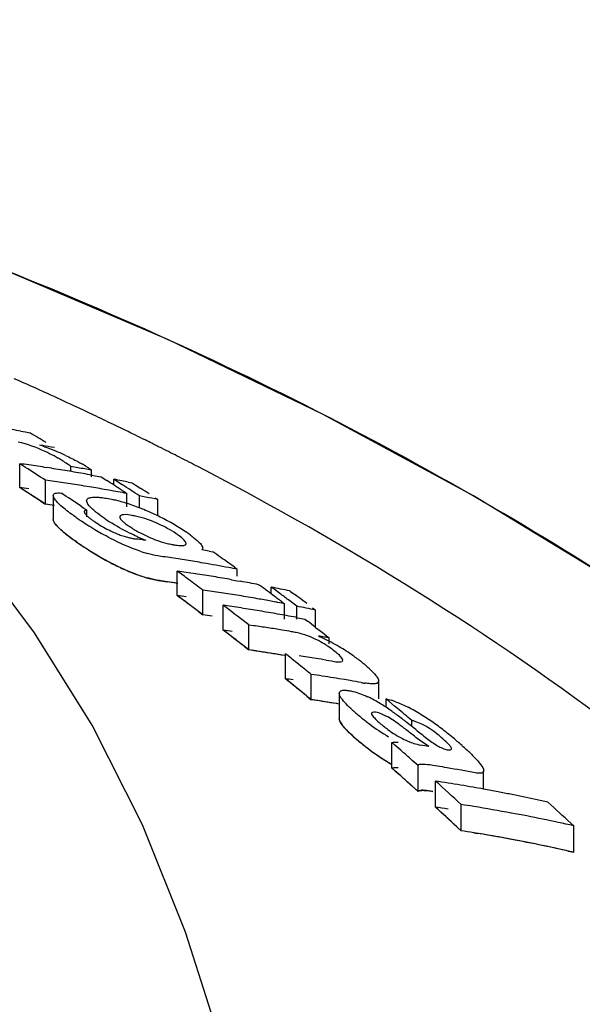
# Model space of a CAD drawing. Units: millimetres. Extents: x 1575 to 7308, y -4424 to 3509.
# Drawn here: x 3461 to 3474, y 1893 to 1916 of the extents above; entities that cross this region are included whole.
import ezdxf

# ---------------------------------------------------------------- set-up
doc = ezdxf.new("R2010")
doc.units = ezdxf.units.MM
doc.header["$LTSCALE"] = 30.734
doc.header["$PDMODE"] = 3
doc.header["$PDSIZE"] = 1
doc.layers.get('0').update_dxf_attribs({"linetype": 'CONTINUOUS'})
doc.layers.get('Defpoints').update_dxf_attribs({"linetype": 'CONTINUOUS'})
doc.layers.add('COTAS', color=7, linetype='CONTINUOUS')
doc.styles.add('ARIAL', font='arial.ttf')
doc.dimstyles.new('Diseño_PlanosFabricacion', dxfattribs={"dimtxt": 55, "dimasz": 60, "dimexe": 10, "dimexo": 10, "dimgap": 10, "dimtad": 1, "dimtih": 1, "dimtoh": 1, "dimdec": 0, "dimzin": 1, "dimdsep": 46, "dimtxsty": 'ARIAL', "dimcen": 15, "dimadec": 0, "dimazin": 0, "dimtp": 0.05, "dimtm": 0.05, "dimtfac": 1, "dimtdec": 0, "dimtofl": 0, "dimtmove": 0, "dimatfit": 3, "dimfxl": 0, "dimtolj": 1, "dimarcsym": 0})

# ---------------------------------------------------------------- blocks, each defined once
blk = doc.blocks.new('*D0')
at = {"layer": 'COTAS', "color": 0, "lineweight": -2}
for p, q in [((3695.161, 2122.209), (1906.958, 2122.209)), ((1916.958, 2062.209), (1916.958, 1380.87)), ((1916.958, 799.049), (1916.958, 1304.67)), ((2389.379, 739.049), (1906.958, 739.049))]:
    blk.add_line(p, q, dxfattribs=at)
at = {"layer": 'COTAS', "color": 0, "lineweight": 0}
for points in [[(1906.958, 2062.209), (1926.958, 2062.209), (1916.958, 2122.209)], [(1906.958, 799.049), (1926.958, 799.049), (1916.958, 739.049)]]:
    blk.add_solid(points, dxfattribs=at)
at = {"layer": 'Defpoints', "color": 0, "lineweight": 0}
for p in [(3705.161, 2122.209), (1916.958, 739.049), (2399.379, 739.049)]:
    blk.add_point(p, dxfattribs=at)
at = {"layer": 'COTAS', "color": 0, "insert": (1916.958, 1342.77), "char_height": 55, "attachment_point": 5, "style": 'ARIAL'}
blk.add_mtext('\\A1;1383 mm', dxfattribs=at)

msp = doc.modelspace()

# ---------------------------------------------------------------- linework, layer by layer
for p, q in [((3462.602, 1906.953), (3462.464, 1907.018)), ((3463.18, 1906.678), (3463.057, 1906.737)), ((3461.018, 1906.524), (3461.123, 1906.505)), ((3461.123, 1906.505), (3461.228, 1906.485)), ((3461.799, 1906.14), (3461.723, 1906.153)), ((3460.99, 1905.209), (3460.99, 1905.765)), ((3461.057, 1905.723), (3460.99, 1905.765)), ((3461.123, 1905.68), (3461.057, 1905.723)), ((3462.184, 1905.583), (3462.184, 1905.701)), ((3462.346, 1905.672), (3462.184, 1905.701)), ((3462.669, 1905.458), (3462.669, 1905.613)), ((3461.59, 1904.82), (3461.59, 1905.379)), ((3461.69, 1905.365), (3461.59, 1905.379)), ((3461.802, 1905.35), (3461.69, 1905.365)), ((3462.68, 1905.497), (3462.748, 1905.484)), ((3462.748, 1905.484), (3462.89, 1905.458)), ((3462.89, 1905.458), (3463.024, 1905.373)), ((3463.184, 1905.27), (3463.184, 1905.402)), ((3463.251, 1905.36), (3463.184, 1905.402)), ((3463.384, 1905.274), (3463.251, 1905.36)), ((3461.057, 1905.166), (3460.99, 1905.209)), ((3461.123, 1905.123), (3461.057, 1905.166)), ((3463.184, 1905.127), (3463.069, 1905.147)), ((3463.28, 1905.109), (3463.184, 1905.127)), ((3463.357, 1905.157), (3463.424, 1905.114)), ((3463.424, 1905.114), (3463.49, 1905.071)), ((3463.519, 1905.336), (3463.614, 1905.317)), ((3463.614, 1905.317), (3463.681, 1905.274)), ((3463.681, 1905.274), (3463.814, 1905.189)), ((3461.49, 1904.885), (3461.59, 1904.82)), ((3461.774, 1905.023), (3461.774, 1904.461)), ((3463.49, 1904.757), (3463.49, 1905.071)), ((3463.784, 1904.734), (3463.784, 1905.015)), ((3464.214, 1904.929), (3464.071, 1904.958)), ((3464.148, 1904.972), (3464.214, 1904.929)), ((3464.214, 1904.546), (3464.214, 1904.929)), ((3461.689, 1904.806), (3461.59, 1904.82)), ((3461.802, 1904.79), (3461.689, 1904.806)), ((3462.422, 1904.771), (3462.488, 1904.727)), ((3462.488, 1904.727), (3462.554, 1904.682)), ((3462.554, 1904.524), (3462.554, 1904.682)), ((3463.862, 1903.991), (3463.935, 1903.981)), ((3465.41, 1903.728), (3465.494, 1903.712)), ((3466.002, 1903.351), (3466.065, 1903.306)), ((3466.065, 1903.142), (3466.065, 1903.306)), ((3464.664, 1902.689), (3464.664, 1903.262)), ((3465.932, 1903.06), (3466.065, 1903.037)), ((3464.286, 1903.034), (3464.44, 1903.011)), ((3465.264, 1902.244), (3465.264, 1902.82)), ((3466.065, 1903.037), (3466.143, 1903.023)), ((3466.858, 1902.728), (3466.858, 1902.887)), ((3466.925, 1902.838), (3466.858, 1902.887)), ((3467.059, 1902.739), (3466.925, 1902.838)), ((3467.392, 1902.492), (3467.259, 1902.591)), ((3467.288, 1902.798), (3467.355, 1902.749)), ((3465.738, 1901.886), (3465.738, 1902.464)), ((3465.805, 1902.413), (3465.738, 1902.464)), ((3466.954, 1902.54), (3466.858, 1902.558)), ((3467.098, 1902.55), (3467.165, 1902.5)), ((3467.165, 1902.143), (3467.165, 1902.5)), ((3467.459, 1902.442), (3467.392, 1902.492)), ((3467.459, 1902.143), (3467.459, 1902.442)), ((3467.822, 1902.403), (3467.889, 1902.353)), ((3467.889, 1901.952), (3467.889, 1902.353)), ((3465.165, 1902.318), (3465.264, 1902.244)), ((3467.428, 1902.183), (3467.516, 1902.167)), ((3467.516, 1902.167), (3467.638, 1902.143)), ((3467.638, 1902.143), (3467.702, 1902.095)), ((3466.338, 1901.423), (3466.338, 1902.004)), ((3466.449, 1901.988), (3466.338, 1902.004)), ((3467.892, 1901.949), (3468.019, 1901.852)), ((3468.019, 1901.852), (3468.082, 1901.803)), ((3468.082, 1901.803), (3468.146, 1901.754)), ((3468.146, 1901.754), (3468.209, 1901.705)), ((3468.209, 1901.563), (3468.209, 1901.705)), ((3466.238, 1901.501), (3466.338, 1901.423)), ((3466.449, 1901.407), (3466.338, 1901.423)), ((3467.188, 1900.751), (3467.188, 1901.337)), ((3467.589, 1901.015), (3467.455, 1901.123)), ((3468.142, 1901.185), (3468.261, 1901.165)), ((3467.255, 1900.697), (3467.188, 1900.751)), ((3467.789, 1900.263), (3467.789, 1900.853)), ((3467.919, 1900.833), (3467.789, 1900.853)), ((3468.568, 1900.73), (3468.438, 1900.752)), ((3467.589, 1900.427), (3467.455, 1900.535)), ((3468.698, 1900.708), (3468.568, 1900.73)), ((3469.367, 1900.281), (3469.367, 1900.698)), ((3467.689, 1900.345), (3467.789, 1900.263)), ((3468.445, 1900.412), (3468.445, 1899.82)), ((3467.919, 1900.244), (3467.789, 1900.263)), ((3469.536, 1900.085), (3469.536, 1900.281)), ((3469.602, 1900.226), (3469.536, 1900.281)), ((3469.736, 1900.115), (3469.602, 1900.226)), ((3469.803, 1900.059), (3469.736, 1900.115)), ((3470.136, 1899.642), (3470.136, 1899.778)), ((3469.674, 1898.664), (3469.674, 1899.265)), ((3469.742, 1899.205), (3469.674, 1899.265)), ((3469.878, 1899.087), (3469.742, 1899.205)), ((3470.283, 1898.729), (3470.148, 1898.849)), ((3470.283, 1898.124), (3470.283, 1898.729)), ((3470.74, 1898.712), (3470.63, 1898.73)), ((3469.742, 1898.604), (3469.674, 1898.664)), ((3469.878, 1898.485), (3469.742, 1898.604)), ((3469.878, 1898.485), (3469.979, 1898.395)), ((3471.811, 1898.178), (3471.811, 1898.604)), ((3470.283, 1898.124), (3470.148, 1898.245)), ((3470.173, 1898.223), (3470.283, 1898.124)), ((3470.689, 1897.758), (3470.689, 1898.365)), ((3471.289, 1897.206), (3471.289, 1897.818)), ((3473.847, 1897.382), (3473.914, 1897.321)), ((3473.914, 1896.705), (3473.914, 1897.321)), ((3471.19, 1897.299), (3471.289, 1897.206)), ((3471.582, 1897.16), (3471.669, 1897.146)), ((3473.782, 1896.735), (3473.914, 1896.705)), ((3465.463, 1892.947), (3464.856, 1894.842))]:
    msp.add_line(p, q)
for points in [[(3486.895, 1893.374), (3484.737, 1895.446), (3481.614, 1898.145), (3478.365, 1900.637), (3475.013, 1902.923), (3471.574, 1905.013), (3468.052, 1906.921), (3464.464, 1908.649), (3460.831, 1910.202), (3457.152, 1911.591), (3454.066, 1912.624)], [(3464.856, 1894.842), (3463.854, 1897.342), (3462.678, 1899.669), (3461.339, 1901.823), (3459.844, 1903.812)]]:
    msp.add_lwpolyline(points)
for centre, radius, start, end in [((3429.078, 1835.766), 78.686, 65.55595, 66.17417), ((3429.382, 1836.436), 77.95, 65.05917, 65.55576), ((3429.57, 1836.84), 77.505, 64.88665, 65.05886), ((3429.784, 1837.295), 77.002, 64.39845, 64.77341), ((3453.737, 1865.628), 41.539, 79.9054, 80.4952), ((3426.588, 1848.603), 67.456, 58.72397, 59.10117), ((3429.996, 1837.736), 76.512, 64.09804, 64.29688), ((3430.114, 1837.979), 76.242, 63.86969, 64.09806), ((3430.229, 1838.215), 75.979, 63.68285, 63.86967), ((3430.319, 1838.396), 75.777, 63.55132, 63.68282), ((3455.069, 1867.391), 39.329, 80.2602, 80.6559), ((3460.45, 1902.997), 3.355, 70.5632, 72.5773), ((3459.519, 1900.51), 6.011, 65.0023, 67.6722), ((3430.412, 1838.584), 75.567, 63.35207, 63.55135), ((3430.57, 1838.898), 75.216, 62.99945, 63.35219), ((3460.07, 1902.722), 3.654, 60.1055, 61.8865), ((3460.404, 1903.301), 2.987, 57.988, 60.123), ((3430.728, 1839.209), 74.867, 62.80414, 62.99933), ((3430.835, 1839.416), 74.634, 62.63421, 62.80412), ((3455.442, 1865.429), 40.716, 81.8672, 82.1682), ((3424.028, 1847.616), 68.902, 56.96464, 57.4264), ((3455.432, 1865.363), 40.782, 81.2662, 81.8672), ((3455.422, 1865.296), 40.851, 80.9663, 81.2663), ((3455.414, 1865.248), 40.899, 80.6667, 80.9663), ((3455.406, 1865.199), 40.949, 80.3675, 80.6667), ((3455.398, 1865.148), 41, 80.0685, 80.3675), ((3455.127, 1865.128), 41.181, 79.4468, 79.9041), ((3460.804, 1902.899), 3.298, 57.9034, 60.3072), ((3456.035, 1865.196), 40.566, 81.5243, 81.8263), ((3455.388, 1865.096), 41.054, 79.77, 80.0685), ((3425.91, 1847.516), 68.737, 57.16222, 57.32119), ((3455.353, 1864.909), 41.244, 78.7847, 79.0554), ((3455.344, 1864.862), 41.292, 78.5819, 78.7847), ((3424.009, 1847.393), 68.631, 56.89801, 57.39541), ((3455.441, 1865.119), 40.472, 81.8167, 82.1195), ((3423.98, 1847.348), 68.685, 56.79861, 57.26269), ((3456.028, 1865.151), 40.611, 81.2225, 81.5243), ((3456.021, 1865.105), 40.658, 80.9211, 81.2225), ((3456.013, 1865.054), 40.709, 80.5888, 80.9211), ((3456.004, 1865.004), 40.76, 80.3193, 80.5888), ((3455.996, 1864.955), 40.81, 80.0189, 80.3193), ((3425.839, 1847.405), 68.869, 56.99059, 57.16222), ((3455.977, 1864.847), 40.919, 79.4193, 79.7189), ((3426.153, 1847.422), 68.797, 57.03743, 57.23586), ((3426.067, 1847.289), 68.955, 56.83931, 57.03743), ((3426.56, 1847.367), 68.784, 57.0085, 57.20703), ((3423.505, 1846.991), 69.664, 56.03848, 56.49728), ((3462.376, 1901.499), 3.519, 75.1149, 76.74), ((3462.202, 1900.848), 4.193, 72.9939, 75.1043), ((3455.948, 1864.698), 41.071, 78.593, 79.0008), ((3456.04, 1864.928), 40.276, 81.7751, 82.0794), ((3461.999, 1900.182), 4.89, 71.0385, 73.0063), ((3461.847, 1899.735), 5.362, 69.1282, 71.0479), ((3461.774, 1899.541), 5.569, 67.2559, 69.1363), ((3461.648, 1899.245), 5.89, 63.5887, 67.2412), ((3468.782, 1913.948), 11.443, 235.5644, 236.0818), ((3467.688, 1912.318), 9.48, 236.0705, 237.2169), ((3465.253, 1907.796), 4.019, 235.6548, 237.3761), ((3463.27, 1902.475), 2.111, 77.6861, 80.6103), ((3462.893, 1901.447), 3.205, 61.271, 68.5244), ((3461.756, 1899.457), 5.653, 61.7354, 63.6195), ((3461.927, 1899.776), 5.291, 59.7773, 61.7252), ((3466.96, 1911.188), 8.136, 237.2207, 238.7543), ((3466.473, 1910.385), 7.196, 238.7526, 240.2038), ((3464.268, 1906.635), 2.697, 235.5263, 243.5675), ((3464.275, 1906.646), 2.71, 243.5405, 249.1222), ((3465.151, 1906.736), 2.913, 238.5882, 241.0559), ((3462.069, 1900.019), 5.009, 57.7645, 59.7858), ((3462.36, 1900.478), 4.466, 55.5511, 57.7789), ((3465.043, 1907.913), 4.817, 233.3542, 235.4517), ((3463.943, 1905.708), 1.715, 252.381, 255.9796), ((3463.902, 1905.543), 1.545, 255.9806, 259.6602), ((3463.875, 1905.394), 1.393, 259.6597, 263.5024), ((3459.147, 1867.276), 37.016, 82.6814, 82.908), ((3465.303, 1907.594), 3.864, 245.9387, 247.6225), ((3465.326, 1907.049), 3.271, 241.0311, 243.2843), ((3464.98, 1906.807), 3.013, 247.6061, 249.7002), ((3462.486, 1900.657), 4.247, 54.0899, 55.5812), ((3468.885, 1913.472), 11.574, 235.3934, 235.8348), ((3467.953, 1912.121), 9.933, 235.391, 236.3606), ((3467.646, 1911.639), 9.362, 235.8096, 237.3262), ((3467.468, 1911.39), 9.055, 236.3556, 237.695), ((3466.927, 1910.523), 8.034, 237.3481, 238.592), ((3466.962, 1910.594), 8.112, 237.708, 238.4078), ((3464.852, 1905.575), 1.721, 256.8502, 260.5025), ((3457.976, 1864.172), 40.248, 79.3568, 79.6016), ((3466.665, 1910.108), 7.543, 238.3985, 240.1869), ((3466.487, 1909.801), 7.189, 238.5843, 240.0385), ((3466.221, 1909.335), 6.652, 240.1954, 241.784), ((3464.806, 1906.712), 3.153, 251.3924, 254.6284), ((3458.608, 1864.336), 39.677, 81.482, 81.7714), ((3458.598, 1864.269), 39.745, 80.9042, 81.482), ((3458.583, 1864.176), 39.839, 80.3278, 80.9042), ((3424.768, 1845.823), 70.78, 54.68381, 54.87264), ((3424.642, 1845.645), 70.998, 54.36968, 54.68374), ((3465.718, 1908.387), 5.579, 241.7349, 245.1793), ((3458.561, 1864.049), 39.967, 79.4654, 80.3276), ((3458.541, 1863.944), 40.075, 79.1789, 79.4656), ((3464.888, 1906.384), 3.408, 251.2303, 252.924), ((3464.808, 1906.128), 3.14, 251.2716, 254.5255), ((3422.386, 1845.231), 71.798, 53.66056, 53.92484), ((3459.109, 1864.177), 39.477, 81.6006, 81.9112), ((3459.102, 1864.13), 39.525, 81.2904, 81.6006), ((3422.226, 1845.014), 72.067, 53.33099, 53.66052), ((3459.095, 1864.082), 39.573, 80.9805, 81.2904), ((3459.083, 1864.007), 39.65, 80.3618, 80.9804), ((3459.07, 1863.928), 39.73, 80.0531, 80.3619), ((3458.607, 1864.017), 39.428, 81.4265, 81.7177), ((3458.601, 1863.981), 39.465, 81.163, 81.4919), ((3458.6, 1863.973), 39.473, 81.1356, 81.4265), ((3459.709, 1863.951), 39.263, 81.553, 81.8654), ((3459.05, 1863.816), 39.843, 79.4368, 79.7448), ((3459.039, 1863.758), 39.902, 79.1293, 79.4368), ((3424.184, 1845.013), 71.778, 53.48154, 53.81252), ((3459.003, 1863.577), 40.087, 78.0722, 78.6997), ((3422.232, 1844.833), 71.748, 53.24572, 53.743), ((3422.321, 1844.954), 71.598, 53.47771, 53.74336), ((3459.108, 1863.857), 39.227, 81.5454, 81.858), ((3459.698, 1863.879), 39.336, 80.9294, 81.5529), ((3459.686, 1863.805), 39.411, 80.6183, 80.9295), ((3459.673, 1863.726), 39.492, 79.9969, 80.6182), ((3459.656, 1863.627), 39.592, 79.5182, 79.997), ((3424.042, 1844.821), 72.017, 53.28348, 53.48162), ((3424.392, 1844.882), 71.888, 53.39499, 53.59343), ((3424.835, 1844.877), 71.814, 53.36339, 53.69451), ((3422.16, 1844.736), 71.869, 53.14645, 53.47767), ((3460.181, 1863.77), 39.091, 81.5324, 81.8283), ((3421.69, 1844.303), 72.958, 52.26833, 52.79622), ((3460.174, 1863.722), 39.14, 81.2012, 81.5324), ((3460.163, 1863.646), 39.216, 80.5755, 81.2011), ((3459.637, 1863.527), 39.694, 79.0681, 79.3773), ((3459.601, 1863.344), 39.88, 78.0053, 78.6361), ((3459.708, 1863.629), 39.013, 81.4969, 81.8113), ((3459.708, 1863.629), 39.012, 81.4969, 81.8113), ((3460.15, 1863.568), 39.295, 80.2634, 80.5756), ((3460.14, 1863.514), 39.35, 79.9516, 80.2634), ((3460.13, 1863.457), 39.408, 79.6402, 79.9516), ((3460.12, 1863.399), 39.467, 79.3292, 79.6402), ((3460.775, 1863.492), 38.912, 81.1201, 81.615), ((3460.763, 1863.414), 38.992, 80.6262, 81.1201), ((3423.604, 1844.24), 72.745, 52.49613, 52.68501), ((3421.637, 1844.047), 72.734, 52.07819, 52.67532), ((3421.637, 1844.047), 72.733, 52.17776, 52.67527), ((3460.18, 1863.444), 38.841, 81.4577, 81.7735), ((3460.751, 1863.345), 39.061, 80.2975, 80.6262), ((3462.441, 1866.937), 35.243, 80.7648, 80.9953), ((3462.435, 1866.903), 35.277, 80.5805, 80.7648), ((3466.809, 1899.488), 2.44, 55.0298, 57.0613), ((3466.538, 1899.106), 2.908, 51.6397, 54.9694), ((3465.998, 1897.324), 4.837, 60.2525, 62.7927), ((3466.061, 1897.426), 4.717, 55.5122, 60.3112), ((3460.78, 1863.211), 38.614, 81.4751, 81.7245), ((3460.774, 1863.166), 38.659, 81.06, 81.5582), ((3460.763, 1863.1), 38.726, 80.4622, 81.4746), ((3460.761, 1863.087), 38.739, 80.5627, 81.06), ((3420.96, 1843.371), 74.142, 51.16266, 51.42732), ((3461.614, 1863.087), 38.654, 80.6347, 81.231), ((3461.601, 1863.008), 38.734, 80.2774, 80.6347), ((3466.425, 1897.96), 4.07, 53.642, 55.4785), ((3466.767, 1898.423), 3.495, 51.5354, 53.6553), ((3420.736, 1843.094), 74.499, 50.83273, 51.03059), ((3466.354, 1897.906), 4.157, 50.0054, 51.5211), ((3466.724, 1898.346), 3.582, 48.3579, 50.0086), ((3467.08, 1898.746), 3.047, 46.5393, 48.3621), ((3420.778, 1842.961), 74.119, 50.73446, 51.23249), ((3461.628, 1862.86), 38.297, 81.3817, 81.6527), ((3462.223, 1862.895), 38.364, 81.0687, 81.4616), ((3462.213, 1862.833), 38.427, 80.6764, 81.0687), ((3420.86, 1843.062), 73.989, 50.96683, 51.16632), ((3462.191, 1862.7), 38.562, 79.8935, 80.2847), ((3469.471, 1903.528), 2.911, 259.8277, 261.5325), ((3420.654, 1842.809), 74.315, 50.63513, 50.83403), ((3467.872, 1897.728), 2.881, 62.0747, 64.6913), ((3462.227, 1862.603), 38.069, 81.3033, 81.6003), ((3462.222, 1862.565), 38.107, 81.0066, 81.4022), ((3462.216, 1862.528), 38.145, 80.6016, 81.3031), ((3462.212, 1862.502), 38.171, 80.6115, 81.0066), ((3467.574, 1897.164), 3.518, 59.3549, 62.0895), ((3467.248, 1896.615), 4.157, 56.6, 59.3438), ((3466.676, 1895.747), 5.197, 54.8381, 56.6102), ((3469.026, 1898.217), 2.128, 69.3796, 72.89), ((3421.383, 1842.231), 75.422, 49.72966, 50.0605), ((3468.262, 1896.562), 3.953, 60.4872, 63.0495), ((3471.563, 1903.154), 4.209, 228.1409, 229.7753), ((3472.743, 1904.543), 6.031, 229.7369, 230.9866), ((3472.705, 1904.495), 5.97, 230.9843, 233.5161), ((3465.914, 1894.661), 6.523, 53.6885, 54.8541), ((3464.732, 1893.055), 8.517, 52.7784, 53.6826), ((3461.633, 1888.976), 13.64, 52.196, 52.7729), ((3467.706, 1895.584), 5.077, 56.5208, 60.4674), ((3472.593, 1904.336), 5.776, 233.4721, 238.717), ((3456.877, 1882.834), 21.408, 51.7427, 52.2177), ((3448.682, 1872.46), 34.628, 51.4447, 51.7229), ((3467.343, 1895.024), 5.744, 54.8374, 56.5787), ((3467.032, 1894.583), 6.283, 53.2475, 54.8353), ((3466.709, 1894.15), 6.824, 51.8003, 53.2534), ((3471.532, 1902.499), 4.144, 227.7214, 229.5825), ((3494.467, 1929.889), 38.817, 231.4291, 231.6656), ((3466.358, 1893.704), 7.391, 50.4495, 51.7966), ((3465.732, 1892.947), 8.374, 49.2445, 50.4452), ((3472.812, 1903.995), 6.113, 229.5384, 234.8088), ((3472.767, 1903.942), 6.043, 229.5334, 230.7842), ((3472.726, 1903.891), 5.978, 230.7817, 233.317), ((3464.013, 1861.942), 37.797, 80.0615, 80.3612), ((3465.405, 1892.559), 8.882, 48.3091, 49.2791), ((3466.65, 1893.956), 7.01, 47.157, 48.3126), ((3472.608, 1903.726), 5.775, 233.2723, 238.5297), ((3472.549, 1903.625), 5.659, 234.8226, 236.5919), ((3419.217, 1841.298), 76.851, 48.49181, 48.76056), ((3467.66, 1895.045), 5.525, 45.7888, 47.1617), ((3472.359, 1903.339), 5.316, 236.6016, 237.5802), ((3472.124, 1902.964), 4.873, 237.5502, 239.8193), ((3472.112, 1902.921), 4.83, 238.5711, 239.6837), ((3464.62, 1861.711), 37.504, 80.2686, 80.6093), ((3419.284, 1841.195), 76.432, 48.55187, 48.75497), ((3419.119, 1841.008), 76.681, 48.28162, 48.55183), ((3464.599, 1861.591), 37.626, 79.2488, 80.2682), ((3419.074, 1840.957), 76.749, 48.25717, 48.45046), ((3418.524, 1840.525), 77.889, 47.35621, 47.95376), ((3465.122, 1861.606), 37.178, 80.9308, 81.3876), ((3465.11, 1861.532), 37.253, 80.4749, 80.9308), ((3465.097, 1861.456), 37.33, 80.0197, 80.4749), ((3465.084, 1861.384), 37.404, 79.6396, 80.0198), ((3465.069, 1861.3), 37.489, 79.112, 79.6395), ((3465.051, 1861.207), 37.584, 78.6595, 79.112), ((3465.023, 1861.068), 37.726, 77.757, 78.6592), ((3465.721, 1861.314), 36.927, 80.8665, 81.3264), ((3465.695, 1861.16), 37.082, 79.4911, 80.8658), ((3464.992, 1860.924), 37.873, 77.3075, 77.7573), ((3421.035, 1840.279), 77.781, 47.23566, 47.76906), ((3418.42, 1840.233), 77.725, 47.13975, 47.74062), ((3418.42, 1840.233), 77.725, 47.23995, 47.74056), ((3465.12, 1861.263), 36.917, 80.8639, 81.3239), ((3465.63, 1860.811), 37.438, 77.216, 79.4893), ((3465.719, 1860.968), 36.664, 80.7981, 81.2615), ((3465.719, 1860.97), 36.662, 80.7981, 81.2615), ((3465.694, 1860.815), 36.819, 79.4125, 80.7974), ((3465.654, 1860.595), 37.043, 77.5763, 80.6545), ((3465.627, 1860.463), 37.177, 77.1207, 79.4106), ((3465.59, 1860.298), 37.346, 77.3296, 77.5791)]:
    msp.add_arc(centre, radius, start, end)
for points, knots in [([(3485.821, 1894.407), (3481.62, 1898.452), (3471.748, 1905.711), (3460.53, 1910.545), (3454.547, 1912.471)], [0, 0, 0, 0, 0.481283, 1, 1, 1, 1]), ([(3461.792, 1905.945), (3461.724, 1905.982), (3461.457, 1906.116), (3461.172, 1906.219), (3460.956, 1906.268)], [0, 0, 0, 0, 0.258814, 1, 1, 1, 1]), ([(3462.06, 1905.958), (3462.158, 1905.912), (3462.285, 1905.849), (3462.409, 1905.78), (3462.438, 1905.763)], [0, 0, 0, 0, 0.761636, 1, 1, 1, 1]), ([(3483.388, 1891.906), (3480.876, 1894.659), (3475.165, 1899.829), (3468.63, 1903.893), (3465.142, 1905.698)], [0, 0, 0, 0, 0.48686, 1, 1, 1, 1]), ([(3461.783, 1904.984), (3461.78, 1904.99), (3461.776, 1905.003), (3461.774, 1905.016), (3461.774, 1905.023)], [0, 0, 0, 0, 0.53519, 1, 1, 1, 1]), ([(3461.92, 1904.814), (3461.904, 1904.829), (3461.853, 1904.88), (3461.803, 1904.937), (3461.783, 1904.984)], [0, 0, 0, 0, 0.299765, 1, 1, 1, 1]), ([(3462.552, 1904.902), (3462.552, 1904.926), (3462.582, 1904.959), (3462.615, 1904.969), (3462.625, 1904.972)], [0, 0, 0, 0, 0.687376, 1, 1, 1, 1]), ([(3462.561, 1904.865), (3462.558, 1904.871), (3462.554, 1904.883), (3462.552, 1904.896), (3462.552, 1904.902)], [0, 0, 0, 0, 0.532297, 1, 1, 1, 1]), ([(3462.625, 1904.972), (3462.636, 1904.975), (3462.688, 1904.986), (3462.741, 1904.986), (3462.782, 1904.985)], [0, 0, 0, 0, 0.211395, 1, 1, 1, 1]), ([(3462.312, 1904.51), (3462.274, 1904.536), (3462.139, 1904.631), (3462.007, 1904.732), (3461.92, 1904.814)], [0, 0, 0, 0, 0.276271, 1, 1, 1, 1]), ([(3462.503, 1904.663), (3462.501, 1904.66), (3462.497, 1904.653), (3462.496, 1904.646), (3462.496, 1904.643)], [0, 0, 0, 0, 0.490373, 1, 1, 1, 1]), ([(3462.75, 1904.652), (3462.727, 1904.671), (3462.656, 1904.734), (3462.585, 1904.804), (3462.561, 1904.865)], [0, 0, 0, 0, 0.316212, 1, 1, 1, 1]), ([(3462.986, 1904.478), (3462.924, 1904.52), (3462.844, 1904.577), (3462.767, 1904.638), (3462.75, 1904.652)], [0, 0, 0, 0, 0.76815, 1, 1, 1, 1]), ([(3461.783, 1904.422), (3461.78, 1904.429), (3461.776, 1904.441), (3461.774, 1904.455), (3461.774, 1904.461)], [0, 0, 0, 0, 0.535085, 1, 1, 1, 1]), ([(3461.92, 1904.251), (3461.905, 1904.266), (3461.853, 1904.318), (3461.803, 1904.375), (3461.783, 1904.422)], [0, 0, 0, 0, 0.299485, 1, 1, 1, 1]), ([(3462.496, 1904.643), (3462.497, 1904.637), (3462.507, 1904.603), (3462.532, 1904.577), (3462.552, 1904.557)], [0, 0, 0, 0, 0.178122, 1, 1, 1, 1]), ([(3463.615, 1904.557), (3463.548, 1904.568), (3463.466, 1904.592), (3463.325, 1904.559), (3463.324, 1904.525)], [0, 0, 0, 0, 0.668966, 1, 1, 1, 1]), ([(3463.324, 1904.525), (3463.324, 1904.519), (3463.33, 1904.487), (3463.354, 1904.462), (3463.373, 1904.443)], [0, 0, 0, 0, 0.175902, 1, 1, 1, 1]), ([(3464.067, 1904.43), (3464.036, 1904.442), (3463.922, 1904.485), (3463.806, 1904.518), (3463.72, 1904.537)], [0, 0, 0, 0, 0.276917, 1, 1, 1, 1]), ([(3461.826, 1904.354), (3461.844, 1904.331), (3461.879, 1904.292), (3461.942, 1904.232), (3461.981, 1904.197), (3462.002, 1904.18)], [0, 0, 0, 0, 0.454545, 0.727273, 1, 1, 1, 1]), ([(3462.312, 1903.945), (3462.274, 1903.971), (3462.139, 1904.067), (3462.007, 1904.169), (3461.92, 1904.251)], [0, 0, 0, 0, 0.276153, 1, 1, 1, 1]), ([(3463.728, 1904.066), (3463.67, 1904.092), (3463.45, 1904.196), (3463.237, 1904.315), (3463.086, 1904.411)], [0, 0, 0, 0, 0.262819, 1, 1, 1, 1]), ([(3462.002, 1904.18), (3462.044, 1904.144), (3462.099, 1904.1), (3462.159, 1904.055), (3462.168, 1904.048)], [0, 0, 0, 0, 0.857143, 1, 1, 1, 1]), ([(3463.8, 1903.724), (3463.563, 1903.804), (3463.258, 1903.94), (3462.968, 1904.1), (3462.897, 1904.14)], [0, 0, 0, 0, 0.755241, 1, 1, 1, 1]), ([(3464.872, 1903.902), (3464.873, 1903.931), (3464.813, 1904.002), (3464.753, 1904.051), (3464.711, 1904.082)], [0, 0, 0, 0, 0.362589, 1, 1, 1, 1]), ([(3465.056, 1904.037), (3465.108, 1903.996), (3465.186, 1903.93), (3465.258, 1903.837), (3465.257, 1903.798)], [0, 0, 0, 0, 0.633873, 1, 1, 1, 1]), ([(3464.568, 1903.877), (3464.588, 1903.873), (3464.657, 1903.863), (3464.728, 1903.854), (3464.779, 1903.856)], [0, 0, 0, 0, 0.279988, 1, 1, 1, 1]), ([(3464.856, 1903.874), (3464.861, 1903.877), (3464.87, 1903.885), (3464.872, 1903.896), (3464.872, 1903.902)], [0, 0, 0, 0, 0.509422, 1, 1, 1, 1]), ([(3465.257, 1903.798), (3465.257, 1903.791), (3465.255, 1903.776), (3465.246, 1903.764), (3465.241, 1903.759)], [0, 0, 0, 0, 0.50434, 1, 1, 1, 1]), ([(3463.8, 1903.154), (3463.562, 1903.234), (3463.258, 1903.372), (3462.967, 1903.532), (3462.897, 1903.573)], [0, 0, 0, 0, 0.75525, 1, 1, 1, 1]), ([(3464.286, 1903.605), (3464.262, 1903.608), (3464.156, 1903.625), (3464.051, 1903.65), (3463.971, 1903.672)], [0, 0, 0, 0, 0.226443, 1, 1, 1, 1]), ([(3463.376, 1903.324), (3463.428, 1903.3), (3463.534, 1903.253), (3463.673, 1903.199), (3463.759, 1903.168), (3463.791, 1903.157)], [0, 0, 0, 0, 0.384615, 0.769231, 1, 1, 1, 1]), ([(3463.887, 1903.126), (3463.929, 1903.113), (3464.022, 1903.086), (3464.158, 1903.055), (3464.243, 1903.04), (3464.286, 1903.034)], [0, 0, 0, 0, 0.285714, 0.642857, 1, 1, 1, 1]), ([(3464.286, 1903.034), (3464.262, 1903.037), (3464.156, 1903.055), (3464.051, 1903.079), (3463.97, 1903.102)], [0, 0, 0, 0, 0.226412, 1, 1, 1, 1]), ([(3468.136, 1901.536), (3468.079, 1901.573), (3467.861, 1901.699), (3467.622, 1901.791), (3467.442, 1901.827)], [0, 0, 0, 0, 0.271973, 1, 1, 1, 1]), ([(3468.526, 1901.182), (3468.526, 1901.19), (3468.512, 1901.237), (3468.475, 1901.271), (3468.447, 1901.299)], [0, 0, 0, 0, 0.168205, 1, 1, 1, 1]), ([(3468.261, 1901.165), (3468.282, 1901.161), (3468.353, 1901.15), (3468.426, 1901.137), (3468.477, 1901.145)], [0, 0, 0, 0, 0.284387, 1, 1, 1, 1]), ([(3469.297, 1900.83), (3469.307, 1900.818), (3469.336, 1900.78), (3469.363, 1900.734), (3469.364, 1900.7)], [0, 0, 0, 0, 0.314018, 1, 1, 1, 1]), ([(3469.364, 1900.7), (3469.365, 1900.682), (3469.338, 1900.638), (3469.255, 1900.632), (3469.158, 1900.633), (3469.083, 1900.643), (3469.043, 1900.649)], [0, 0, 0, 0, 0.150455, 0.364212, 0.658208, 1, 1, 1, 1]), ([(3468.445, 1900.412), (3468.445, 1900.434), (3468.484, 1900.49), (3468.546, 1900.485), (3468.58, 1900.484)], [0, 0, 0, 0, 0.391221, 1, 1, 1, 1]), ([(3468.604, 1900.163), (3468.563, 1900.206), (3468.499, 1900.279), (3468.445, 1900.372), (3468.445, 1900.412)], [0, 0, 0, 0, 0.597416, 1, 1, 1, 1]), ([(3468.67, 1900.475), (3468.702, 1900.47), (3468.851, 1900.438), (3468.995, 1900.383), (3469.103, 1900.332)], [0, 0, 0, 0, 0.211536, 1, 1, 1, 1]), ([(3468.445, 1899.831), (3468.442, 1899.813), (3468.452, 1899.767), (3468.495, 1899.697), (3468.547, 1899.632), (3468.582, 1899.592), (3468.605, 1899.568), (3468.61, 1899.562)], [0, 0, 0, 0, 0.314274, 0.630763, 0.789007, 0.947252, 1, 1, 1, 1]), ([(3469.196, 1899.946), (3469.195, 1899.939), (3469.207, 1899.895), (3469.24, 1899.864), (3469.265, 1899.838)], [0, 0, 0, 0, 0.166058, 1, 1, 1, 1]), ([(3469.291, 1899.97), (3469.279, 1899.972), (3469.249, 1899.976), (3469.199, 1899.968), (3469.196, 1899.946)], [0, 0, 0, 0, 0.364343, 1, 1, 1, 1]), ([(3469.535, 1899.88), (3469.513, 1899.891), (3469.435, 1899.927), (3469.353, 1899.961), (3469.291, 1899.97)], [0, 0, 0, 0, 0.278952, 1, 1, 1, 1]), ([(3469.926, 1899.622), (3469.896, 1899.644), (3469.772, 1899.738), (3469.641, 1899.827), (3469.535, 1899.88)], [0, 0, 0, 0, 0.238087, 1, 1, 1, 1]), ([(3468.605, 1899.568), (3468.563, 1899.612), (3468.499, 1899.686), (3468.445, 1899.779), (3468.445, 1899.82)], [0, 0, 0, 0, 0.596788, 1, 1, 1, 1]), ([(3470.82, 1899.385), (3470.789, 1899.412), (3470.649, 1899.529), (3470.495, 1899.63), (3470.368, 1899.691)], [0, 0, 0, 0, 0.227841, 1, 1, 1, 1]), ([(3468.61, 1899.562), (3468.639, 1899.532), (3468.709, 1899.463), (3468.794, 1899.388), (3468.845, 1899.344)], [0, 0, 0, 0, 0.454545, 1, 1, 1, 1]), ([(3469.794, 1899.423), (3469.874, 1899.374), (3469.984, 1899.318), (3470.099, 1899.273), (3470.126, 1899.264)], [0, 0, 0, 0, 0.763716, 1, 1, 1, 1]), ([(3471.024, 1899.192), (3471.01, 1899.209), (3470.946, 1899.277), (3470.875, 1899.338), (3470.82, 1899.385)], [0, 0, 0, 0, 0.228556, 1, 1, 1, 1]), ([(3469.674, 1899.265), (3469.684, 1899.267), (3469.731, 1899.277), (3469.779, 1899.277), (3469.816, 1899.273)], [0, 0, 0, 0, 0.215406, 1, 1, 1, 1]), ([(3470.126, 1899.264), (3470.145, 1899.257), (3470.216, 1899.233), (3470.289, 1899.215), (3470.342, 1899.206)], [0, 0, 0, 0, 0.277015, 1, 1, 1, 1]), ([(3470.77, 1899.172), (3470.786, 1899.163), (3470.844, 1899.133), (3470.905, 1899.106), (3470.952, 1899.097)], [0, 0, 0, 0, 0.280507, 1, 1, 1, 1]), ([(3471.063, 1899.117), (3471.063, 1899.122), (3471.058, 1899.151), (3471.039, 1899.174), (3471.024, 1899.192)], [0, 0, 0, 0, 0.173903, 1, 1, 1, 1]), ([(3470.952, 1899.097), (3470.966, 1899.095), (3470.999, 1899.089), (3471.059, 1899.093), (3471.063, 1899.117)], [0, 0, 0, 0, 0.364299, 1, 1, 1, 1]), ([(3471.6, 1898.917), (3471.652, 1898.863), (3471.731, 1898.77), (3471.812, 1898.656), (3471.811, 1898.604)], [0, 0, 0, 0, 0.589405, 1, 1, 1, 1]), ([(3470.63, 1898.73), (3470.605, 1898.734), (3470.515, 1898.746), (3470.424, 1898.758), (3470.357, 1898.755)], [0, 0, 0, 0, 0.269104, 1, 1, 1, 1]), ([(3471.811, 1898.604), (3471.811, 1898.592), (3471.796, 1898.554), (3471.713, 1898.542), (3471.655, 1898.549), (3471.618, 1898.556)], [0, 0, 0, 0, 0.167568, 0.493936, 1, 1, 1, 1]), ([(3470.63, 1898.125), (3470.562, 1898.136), (3470.463, 1898.148), (3470.351, 1898.153), (3470.293, 1898.141), (3470.283, 1898.124)], [0, 0, 0, 0, 0.579179, 0.828207, 1, 1, 1, 1]), ([(3470.283, 1898.124), (3470.285, 1898.127), (3470.29, 1898.132), (3470.302, 1898.138), (3470.316, 1898.143), (3470.338, 1898.147), (3470.37, 1898.15), (3470.428, 1898.15), (3470.478, 1898.146), (3470.514, 1898.142)], [0, 0, 0, 0, 0.083333, 0.166667, 0.25, 0.333333, 0.5, 0.666667, 1, 1, 1, 1])]:
    msp.add_open_spline(points, degree=3, knots=knots)
for points in [[(3461.567, 1906.161), (3461.646, 1906.133), (3461.725, 1906.102), (3461.803, 1906.07)], [(3462.104, 1905.757), (3462.065, 1905.783), (3462.026, 1905.808), (3461.987, 1905.833)], [(3462.184, 1905.701), (3462.158, 1905.72), (3462.131, 1905.739), (3462.104, 1905.757)], [(3462.557, 1905.692), (3462.596, 1905.668), (3462.634, 1905.642), (3462.669, 1905.613)], [(3461.774, 1905.023), (3461.774, 1905.046), (3461.799, 1905.068), (3461.822, 1905.075)], [(3461.822, 1905.075), (3461.84, 1905.081), (3461.859, 1905.083), (3461.879, 1905.084)], [(3461.879, 1905.084), (3461.905, 1905.085), (3461.931, 1905.084), (3461.958, 1905.081)], [(3462.782, 1904.985), (3462.817, 1904.984), (3462.852, 1904.981), (3462.886, 1904.977)], [(3462.886, 1904.977), (3462.927, 1904.973), (3462.967, 1904.967), (3463.007, 1904.96)], [(3463.007, 1904.96), (3463.066, 1904.95), (3463.125, 1904.938), (3463.183, 1904.925)], [(3462.554, 1904.682), (3462.536, 1904.681), (3462.514, 1904.677), (3462.503, 1904.663)], [(3462.552, 1904.557), (3462.571, 1904.539), (3462.591, 1904.522), (3462.612, 1904.505)], [(3462.612, 1904.505), (3462.631, 1904.49), (3462.651, 1904.475), (3462.671, 1904.46)], [(3462.671, 1904.46), (3462.694, 1904.443), (3462.718, 1904.427), (3462.741, 1904.411)], [(3463.373, 1904.443), (3463.393, 1904.422), (3463.415, 1904.403), (3463.438, 1904.385)], [(3463.438, 1904.385), (3463.468, 1904.36), (3463.499, 1904.338), (3463.531, 1904.316)], [(3463.531, 1904.316), (3463.565, 1904.293), (3463.599, 1904.271), (3463.633, 1904.25)], [(3464.641, 1904.132), (3464.575, 1904.177), (3464.505, 1904.219), (3464.434, 1904.258)], [(3463.309, 1904.113), (3463.347, 1904.099), (3463.385, 1904.085), (3463.424, 1904.073)], [(3463.855, 1904.126), (3463.978, 1904.065), (3464.103, 1904.01), (3464.232, 1903.965)], [(3464.232, 1903.965), (3464.307, 1903.939), (3464.383, 1903.916), (3464.461, 1903.898)], [(3464.711, 1904.082), (3464.688, 1904.099), (3464.665, 1904.115), (3464.641, 1904.132)], [(3464.977, 1904.097), (3465.003, 1904.077), (3465.03, 1904.058), (3465.056, 1904.037)], [(3464.779, 1903.856), (3464.805, 1903.857), (3464.834, 1903.859), (3464.856, 1903.874)], [(3467.442, 1901.827), (3467.406, 1901.835), (3467.37, 1901.841), (3467.334, 1901.847)], [(3467.957, 1901.746), (3468.042, 1901.709), (3468.126, 1901.668), (3468.209, 1901.626)], [(3468.447, 1901.299), (3468.414, 1901.33), (3468.379, 1901.358), (3468.343, 1901.386)], [(3468.477, 1901.145), (3468.497, 1901.148), (3468.526, 1901.162), (3468.526, 1901.182)], [(3469.176, 1900.957), (3469.218, 1900.917), (3469.26, 1900.875), (3469.297, 1900.83)], [(3468.58, 1900.484), (3468.61, 1900.483), (3468.64, 1900.48), (3468.67, 1900.475)], [(3468.754, 1900.019), (3468.703, 1900.065), (3468.652, 1900.113), (3468.604, 1900.163)], [(3469.536, 1900.281), (3469.575, 1900.273), (3469.613, 1900.262), (3469.652, 1900.25)], [(3469.775, 1900.208), (3469.87, 1900.173), (3469.963, 1900.131), (3470.053, 1900.085)], [(3469.265, 1899.838), (3469.312, 1899.787), (3469.365, 1899.742), (3469.418, 1899.696)], [(3469.418, 1899.696), (3469.487, 1899.637), (3469.56, 1899.581), (3469.634, 1899.528)], [(3470.135, 1899.46), (3470.066, 1899.514), (3469.996, 1899.568), (3469.926, 1899.622)], [(3470.212, 1899.756), (3470.187, 1899.764), (3470.162, 1899.772), (3470.136, 1899.778)], [(3470.368, 1899.691), (3470.317, 1899.716), (3470.265, 1899.738), (3470.212, 1899.756)], [(3468.744, 1899.433), (3468.696, 1899.477), (3468.649, 1899.522), (3468.605, 1899.568)], [(3469.634, 1899.528), (3469.686, 1899.491), (3469.739, 1899.456), (3469.794, 1899.423)], [(3470.397, 1899.261), (3470.307, 1899.324), (3470.221, 1899.392), (3470.135, 1899.46)], [(3470.39, 1899.44), (3470.431, 1899.408), (3470.472, 1899.376), (3470.513, 1899.345)], [(3470.536, 1899.172), (3470.489, 1899.2), (3470.442, 1899.23), (3470.397, 1899.261)], [(3470.513, 1899.345), (3470.554, 1899.314), (3470.596, 1899.283), (3470.638, 1899.254)], [(3470.638, 1899.254), (3470.681, 1899.224), (3470.724, 1899.196), (3470.77, 1899.172)], [(3471.513, 1899.005), (3471.542, 1898.976), (3471.571, 1898.947), (3471.6, 1898.917)], [(3470.357, 1898.755), (3470.331, 1898.753), (3470.296, 1898.751), (3470.283, 1898.729)], [(3469.816, 1898.672), (3469.797, 1898.674), (3469.762, 1898.676), (3469.715, 1898.673), (3469.688, 1898.667), (3469.674, 1898.664)], [(3470.514, 1898.142), (3470.55, 1898.138), (3470.589, 1898.132), (3470.63, 1898.125)]]:
    msp.add_open_spline(points, degree=3)

# ---------------------------------------------------------------- dimensions: what is measured, and where the dimension line sits
at = {"layer": 'COTAS'}
dim = msp.add_linear_dim(base=(1916.958, 739.049), p1=(3705.161, 2122.209), p2=(2399.379, 739.049), angle=90, dimstyle='Diseño_PlanosFabricacion', override={"dimpost": ' mm'}, dxfattribs=at)
dim.commit()
dim.dimension.update_dxf_attribs({"geometry": '*D0', "text_midpoint": (1916.958, 1342.77), "dimtype": 160})

doc.saveas('drawing.dxf')
